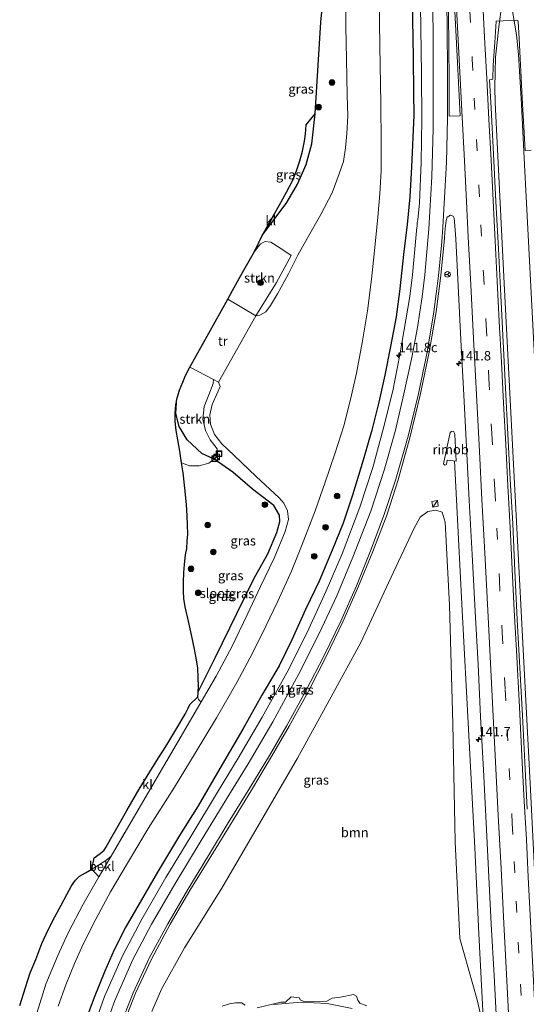
# Model space of a CAD drawing. Units: metres. Extents: x 226743 to 230003, y 524998 to 531250.
# Drawn here: x 227642 to 227777, y 526577 to 526837 of the extents above; entities that cross this region are included whole.
import ezdxf
from ezdxf.enums import TextEntityAlignment as Align

# ---------------------------------------------------------------- set-up
doc = ezdxf.new("R2010")
doc.units = ezdxf.units.M
doc.linetypes.add('IE-TERREINAFSCHEIDING', pattern=[10, 8, -2])
doc.linetypes.add('VW-3-9_STREEP', pattern=[12, 3, -9])
doc.layers.get('0').update_dxf_attribs({"lineweight": 25})
for name, color, linetype, lineweight in [('B-ME-AM-KILOMETR-S-B1', 7, 'Continuous', 18), ('B-ME-BV-GELEIDECONSTRUCTIE-GELEIDERAIL-L-B1', 213, 'BV-GELEIDERAIL', 18), ('B-ME-BV-GELEIDECONSTRUCTIE-RIMOB-GV-B6', 213, 'BV-A1', 18), ('B-ME-GR-BOMENSTRUIKEN-GV-B6', 93, 'Continuous', 18), ('B-ME-GR-BOOM-GV-B6', 93, 'Continuous', 18), ('B-ME-GR-BOOM-S-B1', 93, 'Continuous', 18), ('B-ME-GR-STRUIKEN-GV-B6', 93, 'Continuous', 18), ('B-ME-GW-INSTEEKWATERGANG-L-B1', 10, 'Continuous', 25), ('B-ME-IE-GRASLAND-GV-B6', 93, 'Continuous', 18), ('B-ME-IE-INRICHTINGSELEMENT-S-B1', 253, 'Continuous', 18), ('B-ME-IE-TERREINAFSCHEIDING-RASTERHEKWERK-L-B1', 8, 'IE-TERREINAFSCHEIDING', 18), ('B-ME-KG-KADASTRAAL-OPNAMEDTMGRENS-L-B1', 10, 'Continuous', 25), ('B-ME-OB-BEKLEDING-GV-B6', 253, 'Continuous', 18), ('B-ME-OG-BEBOUWING-GV-B6', 173, 'Continuous', 18), ('B-ME-OG-WATER-GV-B6', 153, 'Continuous', 18), ('B-ME-VH-VERH_SOORT-BITUMEN-GV-B6', 8, 'IE-TERREINAFSCHEIDING-NATUURLIJK-HOUTWAL', 18), ('B-ME-VH-VERH_SOORT-KLINKERS-GV-B6', 8, 'IE-TERREINAFSCHEIDING-NATUURLIJK-HOUTWAL', 18), ('B-ME-VW-MARKERING-39STREEP-015-L-B1', 255, 'VW-3-9_STREEP', 18), ('B-ME-VW-MARKERING-STREEP-015-L-B1', 7, 'Continuous', 18), ('B-ME-VW-MARKERING-VLAKMARK-GV-B6', 7, 'Continuous', 18), ('B-ME-VW-MEUBILAIR_WEGMEUBILAIR-RONA-S-B1', 8, 'Continuous', 18)]:
    doc.layers.add(name, color=color, linetype=linetype, lineweight=lineweight)
doc.styles.add('NLCS-ISO', font='NLCS-ISO.TTF')
doc.linetypes.add('BV-A1', pattern='A,0.5,[19,NLCS.SHX,S=1,R=0,X=0.5,Y=0],-1,[19,NLCS.SHX,S=1,R=0,X=0.5,Y=0],-1,0.5', length=3)
doc.linetypes.add('BV-GELEIDERAIL', pattern='A,10,-3,[108,NLCS.SHX,S=1,R=0,X=0,Y=0],-3', length=16)
doc.linetypes.add('IE-TERREINAFSCHEIDING-NATUURLIJK-HOUTWAL', pattern='A,7,-1.5,[67,NLCS.SHX,S=0.75,R=45,X=0,Y=0],-1.5,7,-1.5,[70,NLCS.SHX,S=0.75,R=0,X=0,Y=0],-1.5', length=20)

# ---------------------------------------------------------------- blocks, each defined once
blk = doc.blocks.new('kast')
blk.add_line((-0.75, -0.75), (0.75, 0.75))
blk.add_lwpolyline([(-0.75, 0.75), (0.75, 0.75), (0.75, -0.75), (-0.75, -0.75)], close=True)
blk = doc.blocks.new('put')
for p, q in [((0.75, 0.75), (-0.75, 0.75)), ((-0.75, 0.75), (-0.75, -0.75)), ((0.75, -0.75), (0.75, 0.75)), ((-0.75, -0.75), (0.75, -0.75))]:
    blk.add_line(p, q)
blk.add_lwpolyline([(-0.625, 0.625), (0.625, 0.625), (0.625, -0.625), (-0.625, -0.625)], close=True)
blk = doc.blocks.new('wegwijzer')
for q in [(-0.53, -0.53), (0, 0.75), (0.53, -0.53)]:
    blk.add_line((0, 0), q)
blk.add_circle((0, 0), 0.75)
blk = doc.blocks.new('boom')
blk.add_hatch(color=256).paths.add_polyline_path([(-0.75, 0, 1), (0.75, 0, 1)])
blk.add_circle((0, 0), 0.75)
blk = doc.blocks.new('hecto')
for p, q in [((0, 0.625), (-0.625, 0)), ((0, -0.625), (0, 0.625)), ((-0.625, 0), (0.625, 0)), ((0.625, 0), (0, -0.625))]:
    blk.add_line(p, q)

msp = doc.modelspace()

# ---------------------------------------------------------------- linework, layer by layer
at = {"layer": 'B-ME-BV-GELEIDECONSTRUCTIE-GELEIDERAIL-L-B1'}
for points in [[(227771.087, 526846.913, 11.96), (227770.479, 526843.189, 12.049), (227769.857, 526839.079, 12.067), (227769.314, 526835.137, 12.084), (227768.849, 526831.074, 12.085), (227768.47, 526827.078, 12.099), (227768.325, 526823.06, 12.092), (227768.293, 526819.127, 12.09), (227768.392, 526815.094, 12.106), (227770.667, 526768.972, 12.209), (227773.157, 526721.082, 12.373), (227775.414, 526677.16, 12.632), (227777.665, 526633.282, 12.974), (227779.94, 526589.351, 13.434), (227781.862, 526553.381, 13.869), (227783.799, 526517.477, 14.396), (227784.423, 526505.369, 14.542), (227785.923, 526477.036, 14.916), (227787.571, 526445.546, 15.34), (227789.517, 526409.686, 15.75), (227791.176, 526377.601, 15.988), (227792.656, 526345.765, 16.025)], [(227772.972, 526839.25, 11.977), (227774.027, 526833.02, 12.057), (227774.57, 526827.843, 12.071), (227775.333, 526814.601, 12.101), (227776.136, 526798.636, 12.16), (227777.11, 526779.98, 12.234), (227778.068, 526761.323, 12.277), (227779.032, 526742.691, 12.296), (227779.985, 526724.065, 12.344), (227780.846, 526708.109, 12.426), (227781.813, 526689.446, 12.463), (227782.784, 526670.82, 12.54), (227783.75, 526652.143, 12.662), (227784.714, 526633.518, 12.84), (227785.726, 526614.855, 13.016), (227786.674, 526596.248, 13.179), (227787.486, 526580.261, 13.366), (227788.379, 526562.897, 13.573), (227789.342, 526544.281, 13.833), (227790.294, 526525.598, 14.078), (227791.268, 526506.98, 14.355), (227791.9948, 526492.5921, 14.5415)], [(227757.6198, 526720.2927, 11.9691), (227759.6219, 526680.7473, 12.3299), (227761.3069, 526649.3175, 12.61), (227762.9919, 526617.8877, 12.89), (227764.0719, 526595.1785, 13.0923), (227766.0985, 526556.1473, 13.44)]]:
    msp.add_polyline3d(points, dxfattribs=at)
at = {"layer": 'B-ME-BV-GELEIDECONSTRUCTIE-RIMOB-GV-B6'}
msp.add_polyline3d([(227758.0613, 526720.2495, 11.9684), (227755.6441, 526720.5248, 11.964), (227755.4506, 526719.3565, 11.961), (227755.0117, 526719.18, 11.958), (227754.6546, 526719.47, 11.961), (227756.4074, 526727.7737, 11.968), (227756.7808, 526728.0973, 11.963), (227757.3151, 526728.1309, 11.963), (227757.6068, 526727.6603, 11.968), (227757.7054, 526727.2787, 11.958), (227757.883, 526723.7706, 11.942), (227758.0613, 526720.2495, 11.9684)], dxfattribs=at)
at = {"layer": 'B-ME-GR-BOMENSTRUIKEN-GV-B6'}
msp.add_polyline3d([(227642.495, 526576.172, 9.936), (227644.019, 526580.968, 9.936), (227645.295, 526584.816, 9.936), (227646.775, 526588.362, 9.936), (227648.372, 526592.596, 9.936), (227650.022, 526596.171, 9.936), (227651.759, 526599.638, 9.936), (227653.47, 526602.761, 9.936), (227654.957, 526605.578, 10.043), (227656.234, 526607.809, 10.014), (227657.241, 526609.312, 9.912), (227658.333, 526610.425, 9.829), (227659.876, 526611.326, 9.677), (227661.597, 526612.268, 9.512), (227663.412, 526610.206, 8.801), (227659.208, 526602.807, 8.821), (227655.386, 526595.577, 8.821), (227652.562, 526589.379, 8.842), (227649.381, 526581.825, 8.891), (227647.072, 526574.191, 8.895)], dxfattribs=at)
at = {"layer": 'B-ME-GR-BOOM-GV-B6'}
for points in [[(227677.473, 526574.579, 10.706), (227680.067, 526580.502, 10.71), (227686.145, 526591.481, 10.648), (227695.992, 526607.209, 10.648), (227705.969, 526624.344, 10.693), (227716.015, 526641.621, 10.652), (227724.413, 526656.891, 10.706), (227732.816, 526672.205, 10.701), (227740.112, 526688.055, 10.825), (227746.796, 526702.354, 10.751), (227748.54, 526705.416, 10.8), (227750.507, 526706.931, 10.776), (227752.675, 526707.221, 11.022), (227754.302, 526706.767, 11.027), (227755.101, 526704.049, 11.027), (227756.226, 526682.076, 11.166), (227757.184, 526650.828, 11.269), (227757.753, 526619.515, 11.446), (227758.963, 526593.932, 11.574), (227763.6108, 526577.7124, 12.575), (227765.2003, 526570.8966, 12.5742)], [(227727.3777, 526578.4235, 11.8187), (227725.2226, 526578.1569, 11.7671), (227723.7688, 526577.2913, 11.848), (227717.7502, 526577.2651, 11.7405), (227716.7735, 526577.6667, 11.7364), (227716.5705, 526578.2211, 11.7037), (227714.3505, 526578.5017, 11.6917), (227712.8184, 526577.0244, 11.6855), (227711.6588, 526577.1085, 11.6932), (227705.34, 526575.5261, 11.4952)], [(227734.3687, 526576.0647, 12.0404), (227732.5555, 526576.7619, 12.0019), (227731.9578, 526577.5637, 11.9544), (227731.6405, 526578.6978, 11.7363), (227730.8469, 526579.1099, 11.7335), (227727.3777, 526578.4235, 11.8187)], [(227702.1592, 526576.252, 11.4598), (227701.2253, 526576.9185, 11.3344), (227699.5855, 526576.8867, 11.222), (227697.9879, 526576.5887, 11.2755), (227696.1317, 526575.9902, 11.2703)]]:
    msp.add_polyline3d(points, dxfattribs=at)
at = {"layer": 'B-ME-GR-STRUIKEN-GV-B6'}
for points in [[(227704.96, 526758.648, 8.85), (227697.564, 526763.042, 10.125), (227698.845, 526765.343, 10.125), (227701.493, 526770.109, 10.064), (227704.632, 526775.654, 10.093), (227706.196, 526777.692, 9.998), (227707.459, 526778.379, 9.94), (227708.935, 526778.13, 9.944), (227711.362, 526776.658, 9.681), (227714.384, 526774.621, 9.331), (227710.47, 526767.454, 9.253), (227704.96, 526758.648, 8.85)], [(227693.965, 526720.741, 9.673), (227692.523, 526719.681, 9.965), (227689.987, 526719.02, 10.195), (227687.476, 526718.966, 10.241), (227685.346, 526719.762, 10.056), (227684.842, 526722.877, 10.109), (227684.34, 526725.855, 10.109), (227683.932, 526728.373, 10.109), (227683.678, 526730.782, 10.109), (227683.647, 526732.805, 10.109), (227683.818, 526735.14, 10.109), (227684.174, 526737.004, 10.109), (227684.832, 526738.968, 10.109), (227685.716, 526741.136, 10.109), (227686.366, 526742.85, 10.113), (227687.518, 526745.087, 10.072), (227693.773, 526741.81, 9.051), (227693.683, 526740.738, 9.052), (227692.525, 526737.806, 9.179), (227691.31, 526734.659, 9.216), (227690.994, 526731.307, 9.274), (227691.656, 526728.314, 9.274), (227692.929, 526725.888, 9.274), (227694.736, 526723.487, 9.27), (227694.963, 526721.715, 9.558), (227693.965, 526720.741, 9.673)]]:
    msp.add_polyline3d(points, dxfattribs=at)
at = {"layer": 'B-ME-GW-INSTEEKWATERGANG-L-B1'}
for points in [[(227746.377, 526842.124, 10.64), (227746.674, 526826.988, 10.648), (227746.703, 526817.704, 10.586), (227746.784, 526811.745, 10.586), (227746.187, 526797.995, 10.553), (227745.785, 526790.199, 10.516), (227745.019, 526782.857, 10.43), (227744.117, 526774.87, 10.418), (227743.139, 526765.818, 10.409), (227742.106, 526758.453, 10.409), (227740.684, 526750.532, 10.409), (227739.144, 526742.937, 10.376), (227737.538, 526735.837, 10.422), (227735.71, 526728.401, 10.409), (227733.379, 526720.456, 10.389), (227730.551, 526711.224, 10.385), (227728.079, 526703.823, 10.339), (227725.204, 526696.705, 10.335), (227721.768, 526688.446, 10.385), (227718.147, 526680.993, 10.43), (227714.522, 526672.94, 10.389), (227711.184, 526666.09, 10.426), (227706.568, 526658.331, 10.426), (227701.54, 526649.321, 10.422), (227695.431, 526638.881, 10.352), (227689.776, 526629, 10.475), (227684.795, 526621.193, 10.475), (227679.009, 526611.443, 10.52), (227674.702, 526604.166, 10.59), (227670.577, 526597.018, 10.636), (227667.476, 526590.909, 10.599), (227665.006, 526585.29, 10.656), (227662.17, 526578.281, 10.607), (227659.897, 526572.158, 10.615)], [(227706.702, 526779.921, 10.039), (227713.177, 526788.677, 10.117), (227716.037, 526793.535, 10.121), (227718.354, 526798.715, 10.15), (227719.865, 526804.209, 10.117), (227720.728, 526812.147, 10.088)], [(227689.767, 526659.154, 9.237), (227690.78, 526661.321, 9.356), (227694.362, 526668.337, 9.418), (227699.999, 526679.911, 9.385), (227704.561, 526689.286, 9.364), (227708.166, 526695.677, 9.315), (227710.557, 526701.321, 9.294), (227711.374, 526704.255, 9.286), (227711.298, 526705.939, 9.278), (227709.791, 526708.531, 9.356), (227704.123, 526712.838, 9.463), (227698.91, 526717.273, 9.578), (227693.965, 526720.741, 9.673), (227690.699, 526722.225, 9.866), (227686.839, 526725.883, 9.953), (227684.732, 526729.383, 10.047), (227683.847, 526732.816, 10.117), (227683.975, 526735.611, 10.117)]]:
    msp.add_polyline3d(points, dxfattribs=at)
at = {"layer": 'B-ME-IE-GRASLAND-GV-B6'}
for points in [[(227748.509, 526846.571, 11.04), (227748.648, 526834.766, 11.037), (227748.866, 526822.673, 11.02), (227748.955, 526810.583, 10.972), (227748.807, 526799.298, 10.919), (227748.293, 526788.556, 10.833), (227747.855, 526784.1, 10.787), (227747.747, 526783.343, 10.786), (227747.681, 526782.353, 10.773), (227747.644, 526782.132, 10.778), (227746.448, 526769.552, 10.761), (227745.734, 526763.786, 10.741), (227743.145, 526748.351, 10.729), (227741.224, 526738.798, 10.719), (227738.75, 526728.704, 10.697), (227735.977, 526718.58, 10.699), (227732.555, 526708.042, 10.684), (227727.836, 526695.731, 10.659), (227723.659, 526685.867, 10.655), (227719.05, 526675.845, 10.693), (227713.725, 526665.172, 10.686), (227706.704, 526652.46, 10.802), (227700.362, 526641.617, 10.806), (227694.895, 526632.673, 10.81), (227687.79, 526620.944, 10.877), (227681.153, 526610.03, 10.905), (227674.826, 526599.055, 10.985), (227669.715, 526589.325, 11.033), (227664.975, 526578.587, 11.07), (227661.422, 526568.616, 11.072)], [(227720.728, 526812.147, 10.088), (227721.461, 526824.976, 10.056), (227722.177, 526836.4, 9.99), (227722.891, 526843.618, 9.879)], [(227652.648, 526575.99, 8.834), (227654.685, 526581.634, 8.834), (227657.039, 526587.261, 8.834), (227659.32, 526592.439, 8.829), (227662.692, 526599.047, 8.825), (227666.558, 526606.234, 8.821), (227671.077, 526613.858, 8.809), (227676.467, 526623.006, 8.801), (227683.495, 526633.985, 8.838), (227688.969, 526642.993, 8.846), (227694.615, 526652.274, 8.871), (227699.963, 526661.629, 8.866), (227704.149, 526669.391, 8.866), (227707.667, 526676.551, 8.883), (227710.833, 526683.204, 8.899), (227714.43, 526691.139, 8.945), (227717.107, 526697.761, 8.912), (227720.716, 526707.036, 8.924), (227723.391, 526714.621, 8.932), (227725.93, 526722.174, 8.936), (227728.277, 526729.532, 8.908), (227730.099, 526736.493, 8.908), (227731.633, 526743.479, 8.908), (227733.19, 526751.505, 8.912), (227734.533, 526760.012, 8.895), (227735.593, 526768.349, 8.895), (227736.515, 526776.72, 8.895), (227737.314, 526784.79, 8.895), (227737.812, 526790.984, 8.92), (227738.214, 526797.056, 8.912), (227738.215, 526804.351, 8.92), (227738.123, 526814.934, 8.895), (227737.839, 526830.055, 8.924), (227737.607, 526842.682, 8.887)], [(227746.377, 526842.124, 10.64), (227746.674, 526826.988, 10.648), (227746.703, 526817.704, 10.586), (227746.784, 526811.745, 10.586), (227746.187, 526797.995, 10.553), (227745.785, 526790.199, 10.516), (227745.019, 526782.857, 10.43), (227744.117, 526774.87, 10.418), (227743.139, 526765.818, 10.409), (227742.106, 526758.453, 10.409), (227740.684, 526750.532, 10.409), (227739.144, 526742.937, 10.376), (227737.538, 526735.837, 10.422), (227735.71, 526728.401, 10.409), (227733.379, 526720.456, 10.389), (227730.551, 526711.224, 10.385), (227728.079, 526703.823, 10.339), (227725.204, 526696.705, 10.335), (227721.768, 526688.446, 10.385), (227718.147, 526680.993, 10.43), (227714.522, 526672.94, 10.389), (227711.184, 526666.09, 10.426), (227706.568, 526658.331, 10.426), (227701.54, 526649.321, 10.422), (227695.431, 526638.881, 10.352), (227689.776, 526629, 10.475), (227684.795, 526621.193, 10.475), (227679.009, 526611.443, 10.52), (227674.702, 526604.166, 10.59), (227670.577, 526597.018, 10.636), (227667.476, 526590.909, 10.599), (227665.006, 526585.29, 10.656), (227662.17, 526578.281, 10.607), (227659.897, 526572.158, 10.615)], [(227659.897, 526572.158, 10.615), (227662.17, 526578.281, 10.607), (227665.006, 526585.29, 10.656), (227667.476, 526590.909, 10.599), (227670.577, 526597.018, 10.636), (227674.702, 526604.166, 10.59), (227679.009, 526611.443, 10.52), (227684.795, 526621.193, 10.475), (227689.776, 526629, 10.475), (227695.431, 526638.881, 10.352), (227701.54, 526649.321, 10.422), (227706.568, 526658.331, 10.426), (227711.184, 526666.09, 10.426), (227714.522, 526672.94, 10.389), (227718.147, 526680.993, 10.43), (227721.768, 526688.446, 10.385), (227725.204, 526696.705, 10.335), (227728.079, 526703.823, 10.339), (227730.551, 526711.224, 10.385), (227733.379, 526720.456, 10.389), (227735.71, 526728.401, 10.409), (227737.538, 526735.837, 10.422), (227739.144, 526742.937, 10.376), (227740.684, 526750.532, 10.409), (227742.106, 526758.453, 10.409), (227743.139, 526765.818, 10.409), (227744.117, 526774.87, 10.418), (227745.019, 526782.857, 10.43), (227745.785, 526790.199, 10.516), (227746.187, 526797.995, 10.553), (227746.784, 526811.745, 10.586), (227746.703, 526817.704, 10.586), (227746.674, 526826.988, 10.648), (227746.377, 526842.124, 10.64)], [(227728.758, 526843.245, 8.78), (227728.842, 526835.189, 8.842), (227728.972, 526826.569, 8.871), (227729.156, 526817.088, 8.887), (227729.354, 526811.631, 8.903), (227729.087, 526806.923, 8.903), (227728.729, 526803.121, 8.903), (227728.185, 526799.491, 8.903), (227727.097, 526796.216, 8.903), (227725.186, 526791.223, 8.887), (227722.187, 526785.454, 8.887), (227718.571, 526779.179, 8.879), (227716.154, 526774.764, 8.891), (227713.678, 526769.799, 8.846), (227710.754, 526764.471, 8.825), (227708.927, 526761.374, 8.895), (227707.614, 526759.735, 8.899), (227706.023, 526758.885, 8.879), (227704.96, 526758.648, 8.85), (227710.47, 526767.454, 9.253), (227714.384, 526774.621, 9.331), (227711.362, 526776.658, 9.681), (227708.935, 526778.13, 9.944), (227707.459, 526778.379, 9.94), (227706.196, 526777.692, 9.998), (227704.632, 526775.654, 10.093), (227706.702, 526779.921, 10.039), (227713.177, 526788.677, 10.117), (227716.037, 526793.535, 10.121), (227718.354, 526798.715, 10.15), (227719.865, 526804.209, 10.117), (227720.728, 526812.147, 10.088)], [(227776.849, 526628.125, 12.284), (227776.212, 526640.542, 12.179), (227775.573, 526652.942, 12.058), (227774.892, 526665.501, 11.96), (227774.213, 526678.297, 11.899), (227773.528, 526691.231, 11.797), (227773.006, 526703.672, 11.708), (227772.339, 526715.412, 11.657), (227771.744, 526727.343, 11.6), (227771.094, 526739.519, 11.54), (227770.461, 526751.777, 11.508), (227769.874, 526764.095, 11.449), (227769.207, 526776.439, 11.434), (227768.554, 526788.917, 11.407), (227767.895, 526801.457, 11.41), (227767.269, 526813.664, 11.397), (227766.887, 526821.121, 11.4), (227767.774, 526821.319, 11.324), (227767.802, 526824.992, 11.372), (227768.224, 526831.003, 11.366), (227768.625, 526836.626, 11.339), (227774.06, 526836.878, 11.33), (227774.355, 526836.801, 11.338), (227774.464, 526836.582, 11.337), (227774.685, 526832.033, 11.34), (227775.522, 526816.336, 11.377), (227776.322, 526802.465, 11.362), (227777.8998, 526802.5029, 11.4228)], [(227720.728, 526812.147, 10.088), (227719.865, 526804.209, 10.117), (227718.354, 526798.715, 10.15), (227716.037, 526793.535, 10.121), (227713.177, 526788.677, 10.117), (227706.702, 526779.921, 10.039), (227709.034, 526784.017, 10.109), (227711.192, 526787.863, 10.154), (227713.078, 526791.382, 10.175), (227714.673, 526794.387, 10.175), (227715.782, 526797.059, 10.179), (227716.686, 526799.646, 10.179), (227717.377, 526802.279, 10.179), (227717.927, 526804.849, 10.179), (227718.141, 526806.731, 10.183), (227718.323, 526809.172, 10.183), (227720.728, 526812.147, 10.088)], [(227669.541, 526570.178, 10.903), (227673.164, 526579.464, 10.884), (227677.39, 526588.452, 10.894), (227682.303, 526597.717, 10.894), (227687.512, 526606.616, 10.884), (227693.063, 526615.654, 10.871), (227698.259, 526624.115, 10.89), (227704.099, 526633.603, 10.922), (227709.17, 526642.073, 10.918), (227713.825, 526650.093, 10.869), (227718.838, 526659.212, 10.919), (227723.722, 526668.691, 10.903), (227728.004, 526677.683, 10.894), (227732.169, 526687.15, 10.92), (227735.989, 526696.305, 10.919), (227739.659, 526705.968, 10.918), (227742.655, 526715.278, 10.96), (227745.869, 526726.775, 10.972), (227748.523, 526737.65, 10.979), (227750.878, 526749.062, 11.014), (227752.7, 526759.74, 11.029), (227754, 526769.312, 11.035), (227754.855, 526778.24, 11.045), (227755.132, 526781.773, 11.047), (227755.341, 526783.863, 11.088), (227755.631, 526784.747, 11.108), (227756.517, 526785.27, 11.165), (227757.266, 526785.066, 11.204), (227757.509, 526784.493, 11.226), (227757.714, 526782.479, 11.221), (227757.907, 526779.033, 11.239), (227758.547, 526766.577, 11.259), (227759.3, 526752.338, 11.288), (227760.067, 526737.682, 11.327), (227760.892, 526722.243, 11.411), (227761.512, 526709.84, 11.505), (227762.289, 526695.488, 11.576), (227763.061, 526680.435, 11.653), (227763.816, 526666.437, 11.746), (227764.479, 526652.589, 11.857), (227765.243, 526638.515, 11.969), (227765.841, 526626.242, 12.063), (227766.577, 526612.019, 12.223), (227767.297, 526597.678, 12.361), (227768.059, 526584.126, 12.517), (227768.758, 526570.484, 12.676)], [(227693.965, 526720.741, 9.673), (227694.963, 526721.715, 9.558), (227694.736, 526723.487, 9.27), (227692.929, 526725.888, 9.274), (227691.656, 526728.314, 9.274), (227690.994, 526731.307, 9.274), (227691.31, 526734.659, 9.216), (227692.525, 526737.806, 9.179), (227693.683, 526740.738, 9.052), (227693.773, 526741.81, 9.051), (227695.133, 526741.098, 8.829), (227695.586, 526740.016, 8.829), (227694.967, 526738.544, 8.809), (227693.449, 526735.232, 8.797), (227692.863, 526732.504, 8.788), (227692.963, 526730.011, 8.784), (227694.097, 526727.283, 8.784), (227695.976, 526724.83, 8.784), (227699.26, 526721.692, 8.78), (227705.125, 526716.165, 8.751), (227711.167, 526710.559, 8.788), (227712.452, 526709.123, 8.788), (227713.368, 526707.078, 8.78), (227713.627, 526704.764, 8.817), (227712.775, 526701.638, 8.834), (227709.83, 526694.582, 8.908), (227706.201, 526687.017, 8.891), (227702.672, 526679.597, 8.887), (227698.736, 526671.281, 8.829), (227694.464, 526663.305, 8.801), (227690.503, 526656.512, 8.801), (227690.238, 526656.701, 9.039), (227689.801, 526657.142, 9.117), (227689.691, 526657.83, 9.167), (227689.766, 526658.935, 9.233), (227689.767, 526659.154, 9.237), (227690.78, 526661.321, 9.356), (227694.362, 526668.337, 9.418), (227699.999, 526679.911, 9.385), (227704.561, 526689.286, 9.364), (227708.166, 526695.677, 9.315), (227710.557, 526701.321, 9.294), (227711.374, 526704.255, 9.286), (227711.298, 526705.939, 9.278), (227709.791, 526708.531, 9.356), (227704.123, 526712.838, 9.463), (227698.91, 526717.273, 9.578), (227693.965, 526720.741, 9.673)], [(227693.965, 526720.741, 9.673), (227698.91, 526717.273, 9.578), (227704.123, 526712.838, 9.463), (227709.791, 526708.531, 9.356), (227711.298, 526705.939, 9.278), (227711.374, 526704.255, 9.286), (227710.557, 526701.321, 9.294), (227708.166, 526695.677, 9.315), (227704.561, 526689.286, 9.364), (227699.999, 526679.911, 9.385), (227694.362, 526668.337, 9.418), (227690.78, 526661.321, 9.356), (227689.767, 526659.154, 9.237), (227689.796, 526660.582, 9.34), (227689.743, 526662.961, 9.48), (227689.689, 526665.464, 9.624), (227689.319, 526667.621, 9.706), (227688.777, 526670.482, 9.825), (227687.962, 526674.257, 9.994), (227687.199, 526677.895, 10.093), (227686.313, 526681.646, 10.031), (227685.956, 526683.873, 10.031), (227685.847, 526685.707, 10.047), (227685.816, 526688.179, 10.047), (227685.915, 526690.717, 10.047), (227686.096, 526692.919, 10.047), (227686.424, 526695.474, 10.064), (227686.721, 526697.145, 10.076), (227686.869, 526699.024, 10.088), (227686.991, 526700.867, 10.088), (227686.926, 526703.342, 10.13), (227686.835, 526705.711, 10.121), (227686.612, 526708.79, 10.097), (227686.174, 526713.075, 10.101), (227685.764, 526717.136, 10.101), (227685.346, 526719.762, 10.056), (227687.476, 526718.966, 10.241), (227689.987, 526719.02, 10.195), (227692.523, 526719.681, 9.965), (227693.965, 526720.741, 9.673)], [(227765.2003, 526570.8966, 12.5742), (227763.6108, 526577.7124, 12.575), (227758.963, 526593.932, 11.574), (227757.753, 526619.515, 11.446), (227757.184, 526650.828, 11.269), (227756.226, 526682.076, 11.166), (227755.101, 526704.049, 11.027), (227754.302, 526706.767, 11.027), (227752.675, 526707.221, 11.022), (227750.507, 526706.931, 10.776), (227748.54, 526705.416, 10.8), (227746.796, 526702.354, 10.751), (227740.112, 526688.055, 10.825), (227732.816, 526672.205, 10.701), (227724.413, 526656.891, 10.706), (227716.015, 526641.621, 10.652), (227705.969, 526624.344, 10.693), (227695.992, 526607.209, 10.648), (227686.145, 526591.481, 10.648), (227680.067, 526580.502, 10.71), (227677.473, 526574.579, 10.706)], [(227705.34, 526575.5261, 11.4952), (227711.6588, 526577.1085, 11.6932), (227712.8184, 526577.0244, 11.6855), (227714.3505, 526578.5017, 11.6917), (227716.5705, 526578.2211, 11.7037), (227716.7735, 526577.6667, 11.7364), (227717.7502, 526577.2651, 11.7405), (227723.7688, 526577.2913, 11.848), (227725.2226, 526578.1569, 11.7671), (227727.3777, 526578.4235, 11.8187)], [(227727.3777, 526578.4235, 11.8187), (227730.8469, 526579.1099, 11.7335), (227731.6405, 526578.6978, 11.7363), (227731.9578, 526577.5637, 11.9544), (227732.5555, 526576.7619, 12.0019), (227734.3687, 526576.0647, 12.0404)], [(227696.1317, 526575.9902, 11.2703), (227697.9879, 526576.5887, 11.2755), (227699.5855, 526576.8867, 11.222), (227701.2253, 526576.9185, 11.3344), (227702.1592, 526576.252, 11.4598)], [(227730.463, 526575.412, 11.966), (227723.872, 526576.694, 11.839), (227717.006, 526577.053, 11.684), (227709.719, 526576.48, 11.557)]]:
    msp.add_polyline3d(points, dxfattribs=at)
at = {"layer": 'B-ME-IE-TERREINAFSCHEIDING-RASTERHEKWERK-L-B1'}
msp.add_line((227690.503, 526656.512, 8.801), (227666.668, 526615.671, 9.006), dxfattribs=at)
at = {"layer": 'B-ME-KG-KADASTRAAL-OPNAMEDTMGRENS-L-B1'}
msp.add_polyline3d([(227642.495, 526576.172, 9.936), (227644.019, 526580.968, 9.936), (227645.295, 526584.816, 9.936), (227646.775, 526588.362, 9.936), (227648.372, 526592.596, 9.936), (227650.022, 526596.171, 9.936), (227651.759, 526599.638, 9.936), (227653.47, 526602.761, 9.936), (227654.957, 526605.578, 10.043), (227656.234, 526607.809, 10.014), (227657.241, 526609.312, 9.912), (227658.333, 526610.425, 9.829), (227659.876, 526611.326, 9.677), (227661.597, 526612.268, 9.512), (227662.176, 526615.251, 9.377), (227663.765, 526616.432, 9.245), (227664.821, 526617.255, 9.122), (227665.332, 526617.997, 9.117), (227666.521, 526620.156, 9.212), (227668.247, 526623.145, 9.171), (227670.87, 526627.764, 9.179), (227674.093, 526633.439, 9.068), (227676.916, 526638.038, 9.216), (227679.253, 526641.76, 9.241), (227681.223, 526644.733, 9.183), (227684.09, 526649.578, 9.154), (227686.326, 526653.312, 9.216), (227687.131, 526654.891, 9.191), (227687.518, 526655.83, 9.196), (227689.691, 526657.83, 9.167), (227689.766, 526658.935, 9.233), (227689.767, 526659.154, 9.237), (227689.796, 526660.582, 9.34), (227689.743, 526662.961, 9.48), (227689.689, 526665.464, 9.624), (227689.319, 526667.621, 9.706), (227688.777, 526670.482, 9.825), (227687.962, 526674.257, 9.994), (227687.199, 526677.895, 10.093), (227686.313, 526681.646, 10.031), (227685.956, 526683.873, 10.031), (227685.847, 526685.707, 10.047), (227685.816, 526688.179, 10.047), (227685.915, 526690.717, 10.047), (227686.096, 526692.919, 10.047), (227686.424, 526695.474, 10.064), (227686.721, 526697.145, 10.076), (227686.869, 526699.024, 10.088), (227686.991, 526700.867, 10.088), (227686.926, 526703.342, 10.13), (227686.835, 526705.711, 10.121), (227686.612, 526708.79, 10.097), (227686.174, 526713.075, 10.101), (227685.764, 526717.136, 10.101), (227685.346, 526719.762, 10.056), (227684.842, 526722.877, 10.109), (227684.34, 526725.855, 10.109), (227683.932, 526728.373, 10.109), (227683.678, 526730.782, 10.109), (227683.647, 526732.805, 10.109), (227683.818, 526735.14, 10.109), (227684.174, 526737.004, 10.109), (227684.832, 526738.968, 10.109), (227685.716, 526741.136, 10.109), (227686.366, 526742.85, 10.113), (227687.518, 526745.087, 10.072), (227697.564, 526763.042, 10.125), (227698.845, 526765.343, 10.125), (227701.493, 526770.109, 10.064), (227704.632, 526775.654, 10.093), (227706.702, 526779.921, 10.039), (227711.192, 526787.863, 10.154), (227713.078, 526791.382, 10.175), (227714.673, 526794.387, 10.175), (227715.782, 526797.059, 10.179), (227716.686, 526799.646, 10.179), (227717.377, 526802.279, 10.179), (227717.927, 526804.849, 10.179), (227718.141, 526806.731, 10.183), (227718.323, 526809.172, 10.183), (227720.728, 526812.147, 10.088), (227721.461, 526824.976, 10.056), (227722.177, 526836.4, 9.99), (227722.891, 526843.618, 9.879)], dxfattribs=at)
at = {"layer": 'B-ME-OB-BEKLEDING-GV-B6'}
msp.add_polyline3d([(227661.597, 526612.268, 9.512), (227663.376, 526613.331, 9.208), (227665.292, 526614.525, 9.154), (227666.668, 526615.671, 9.006), (227663.412, 526610.206, 8.801), (227661.597, 526612.268, 9.512)], dxfattribs=at)
at = {"layer": 'B-ME-OG-BEBOUWING-GV-B6'}
msp.add_polyline3d([(227704.96, 526758.648, 8.85), (227695.133, 526741.098, 8.829), (227693.773, 526741.81, 9.051), (227687.518, 526745.087, 10.072), (227697.564, 526763.042, 10.125), (227704.96, 526758.648, 8.85)], dxfattribs=at)
at = {"layer": 'B-ME-OG-WATER-GV-B6'}
for points in [[(227737.607, 526842.682, 8.887), (227737.839, 526830.055, 8.924), (227738.123, 526814.934, 8.895), (227738.215, 526804.351, 8.92), (227738.214, 526797.056, 8.912), (227737.812, 526790.984, 8.92), (227737.314, 526784.79, 8.895), (227736.515, 526776.72, 8.895), (227735.593, 526768.349, 8.895), (227734.533, 526760.012, 8.895), (227733.19, 526751.505, 8.912), (227731.633, 526743.479, 8.908), (227730.099, 526736.493, 8.908), (227728.277, 526729.532, 8.908), (227725.93, 526722.174, 8.936), (227723.391, 526714.621, 8.932), (227720.716, 526707.036, 8.924), (227717.107, 526697.761, 8.912), (227714.43, 526691.139, 8.945), (227710.833, 526683.204, 8.899), (227707.667, 526676.551, 8.883), (227704.149, 526669.391, 8.866), (227699.963, 526661.629, 8.866), (227694.615, 526652.274, 8.871), (227688.969, 526642.993, 8.846), (227683.495, 526633.985, 8.838), (227676.467, 526623.006, 8.801), (227671.077, 526613.858, 8.809), (227666.558, 526606.234, 8.821), (227662.692, 526599.047, 8.825), (227659.32, 526592.439, 8.829), (227657.039, 526587.261, 8.834), (227654.685, 526581.634, 8.834), (227652.648, 526575.99, 8.834)], [(227666.668, 526615.671, 9.006), (227690.503, 526656.512, 8.801), (227694.464, 526663.305, 8.801), (227698.736, 526671.281, 8.829), (227702.672, 526679.597, 8.887), (227706.201, 526687.017, 8.891), (227709.83, 526694.582, 8.908), (227712.775, 526701.638, 8.834), (227713.627, 526704.764, 8.817), (227713.368, 526707.078, 8.78), (227712.452, 526709.123, 8.788), (227711.167, 526710.559, 8.788), (227705.125, 526716.165, 8.751), (227699.26, 526721.692, 8.78), (227695.976, 526724.83, 8.784), (227694.097, 526727.283, 8.784), (227692.963, 526730.011, 8.784), (227692.863, 526732.504, 8.788), (227693.449, 526735.232, 8.797), (227694.967, 526738.544, 8.809), (227695.586, 526740.016, 8.829), (227695.133, 526741.098, 8.829), (227704.96, 526758.648, 8.85), (227706.023, 526758.885, 8.879), (227707.614, 526759.735, 8.899), (227708.927, 526761.374, 8.895), (227710.754, 526764.471, 8.825), (227713.678, 526769.799, 8.846), (227716.154, 526774.764, 8.891), (227718.571, 526779.179, 8.879), (227722.187, 526785.454, 8.887), (227725.186, 526791.223, 8.887), (227727.097, 526796.216, 8.903), (227728.185, 526799.491, 8.903), (227728.729, 526803.121, 8.903), (227729.087, 526806.923, 8.903), (227729.354, 526811.631, 8.903), (227729.156, 526817.088, 8.887), (227728.972, 526826.569, 8.871), (227728.842, 526835.189, 8.842), (227728.758, 526843.245, 8.78)], [(227647.072, 526574.191, 8.895), (227649.381, 526581.825, 8.891), (227652.562, 526589.379, 8.842), (227655.386, 526595.577, 8.821), (227659.208, 526602.807, 8.821), (227663.412, 526610.206, 8.801), (227666.668, 526615.671, 9.006)]]:
    msp.add_polyline3d(points, dxfattribs=at)
at = {"layer": 'B-ME-VH-VERH_SOORT-BITUMEN-GV-B6'}
for points in [[(227661.422, 526568.616, 11.072), (227664.975, 526578.587, 11.07), (227669.715, 526589.325, 11.033), (227674.826, 526599.055, 10.985), (227681.153, 526610.03, 10.905), (227687.79, 526620.944, 10.877), (227694.895, 526632.673, 10.81), (227700.362, 526641.617, 10.806), (227706.704, 526652.46, 10.802), (227713.725, 526665.172, 10.686), (227719.05, 526675.845, 10.693), (227723.659, 526685.867, 10.655), (227727.836, 526695.731, 10.659), (227732.555, 526708.042, 10.684), (227735.977, 526718.58, 10.699), (227738.75, 526728.704, 10.697), (227741.224, 526738.798, 10.719), (227743.145, 526748.351, 10.729), (227745.734, 526763.786, 10.741), (227746.448, 526769.552, 10.761), (227747.644, 526782.132, 10.778), (227747.681, 526782.353, 10.773), (227747.747, 526783.343, 10.786), (227747.855, 526784.1, 10.787), (227748.293, 526788.556, 10.833), (227748.807, 526799.298, 10.919), (227748.955, 526810.583, 10.972), (227748.866, 526822.673, 11.02), (227748.648, 526834.766, 11.037), (227748.509, 526846.571, 11.04)], [(227777.8998, 526802.5029, 11.4228), (227776.322, 526802.465, 11.362), (227775.522, 526816.336, 11.377), (227774.685, 526832.033, 11.34), (227774.464, 526836.582, 11.337), (227774.355, 526836.801, 11.338), (227774.06, 526836.878, 11.33), (227768.625, 526836.626, 11.339), (227768.224, 526831.003, 11.366), (227767.802, 526824.992, 11.372), (227767.774, 526821.319, 11.324), (227766.887, 526821.121, 11.4), (227767.269, 526813.664, 11.397), (227767.895, 526801.457, 11.41), (227768.554, 526788.917, 11.407), (227769.207, 526776.439, 11.434), (227769.874, 526764.095, 11.449), (227770.461, 526751.777, 11.508), (227771.094, 526739.519, 11.54), (227771.744, 526727.343, 11.6), (227772.339, 526715.412, 11.657), (227773.006, 526703.672, 11.708), (227773.528, 526691.231, 11.797), (227774.213, 526678.297, 11.899), (227774.892, 526665.501, 11.96), (227775.573, 526652.942, 12.058), (227776.212, 526640.542, 12.179), (227776.849, 526628.125, 12.284)], [(227768.758, 526570.484, 12.676), (227768.059, 526584.126, 12.517), (227767.297, 526597.678, 12.361), (227766.577, 526612.019, 12.223), (227765.841, 526626.242, 12.063), (227765.243, 526638.515, 11.969), (227764.479, 526652.589, 11.857), (227763.816, 526666.437, 11.746), (227763.061, 526680.435, 11.653), (227762.289, 526695.488, 11.576), (227761.512, 526709.84, 11.505), (227760.892, 526722.243, 11.411), (227760.067, 526737.682, 11.327), (227759.3, 526752.338, 11.288), (227758.547, 526766.577, 11.259), (227757.907, 526779.033, 11.239), (227757.714, 526782.479, 11.221), (227757.509, 526784.493, 11.226), (227757.266, 526785.066, 11.204), (227756.517, 526785.27, 11.165), (227755.631, 526784.747, 11.108), (227755.341, 526783.863, 11.088), (227755.132, 526781.773, 11.047), (227754.855, 526778.24, 11.045), (227754, 526769.312, 11.035), (227752.7, 526759.74, 11.029), (227750.878, 526749.062, 11.014), (227748.523, 526737.65, 10.979), (227745.869, 526726.775, 10.972), (227742.655, 526715.278, 10.96), (227739.659, 526705.968, 10.918), (227735.989, 526696.305, 10.919), (227732.169, 526687.15, 10.92), (227728.004, 526677.683, 10.894), (227723.722, 526668.691, 10.903), (227718.838, 526659.212, 10.919), (227713.825, 526650.093, 10.869), (227709.17, 526642.073, 10.918), (227704.099, 526633.603, 10.922), (227698.259, 526624.115, 10.89), (227693.063, 526615.654, 10.871), (227687.512, 526606.616, 10.884), (227682.303, 526597.717, 10.894), (227677.39, 526588.452, 10.894), (227673.164, 526579.464, 10.884), (227669.541, 526570.178, 10.903)], [(227709.719, 526576.48, 11.557), (227717.006, 526577.053, 11.684), (227723.872, 526576.694, 11.839), (227730.463, 526575.412, 11.966)]]:
    msp.add_polyline3d(points, dxfattribs=at)
at = {"layer": 'B-ME-VH-VERH_SOORT-KLINKERS-GV-B6'}
for points in [[(227706.702, 526779.921, 10.039), (227711.192, 526787.863, 10.154), (227709.034, 526784.017, 10.109), (227706.702, 526779.921, 10.039)], [(227689.691, 526657.83, 9.167), (227689.801, 526657.142, 9.117), (227690.238, 526656.701, 9.039), (227690.503, 526656.512, 8.801), (227666.668, 526615.671, 9.006), (227665.292, 526614.525, 9.154), (227663.376, 526613.331, 9.208), (227661.597, 526612.268, 9.512), (227662.176, 526615.251, 9.377), (227663.765, 526616.432, 9.245), (227664.821, 526617.255, 9.122), (227665.332, 526617.997, 9.117), (227666.521, 526620.156, 9.212), (227668.247, 526623.145, 9.171), (227670.87, 526627.764, 9.179), (227674.093, 526633.439, 9.068), (227676.916, 526638.038, 9.216), (227679.253, 526641.76, 9.241), (227681.223, 526644.733, 9.183), (227684.09, 526649.578, 9.154), (227686.326, 526653.312, 9.216), (227687.131, 526654.891, 9.191), (227687.518, 526655.83, 9.196), (227689.691, 526657.83, 9.167)]]:
    msp.add_polyline3d(points, dxfattribs=at)
at = {"layer": 'B-ME-VW-MARKERING-39STREEP-015-L-B1'}
msp.add_polyline3d([(227761.629, 526839.259, 11.285), (227762.287, 526826.559, 11.303), (227762.813, 526816.279, 11.288), (227763.398, 526805.328, 11.293), (227764.012, 526793.16, 11.32), (227764.568, 526782.757, 11.348), (227765.242, 526769.947, 11.356), (227765.96, 526756.325, 11.384), (227766.699, 526742.107, 11.454), (227767.468, 526727.54, 11.501), (227768.247, 526712.615, 11.578), (227768.789, 526702.523, 11.649), (227769.468, 526688.794, 11.727), (227770.199, 526674.923, 11.811), (227771.009, 526659.82, 11.923), (227771.557, 526649.214, 12.009), (227772.068, 526638.93, 12.089), (227772.865, 526624.445, 12.227), (227773.388, 526614.315, 12.326), (227773.898, 526603.827, 12.416), (227774.475, 526592.986, 12.547), (227775.048, 526581.82, 12.667), (227775.621, 526570.469, 12.801)], dxfattribs=at)
at = {"layer": 'B-ME-VW-MARKERING-STREEP-015-L-B1'}
for points in [[(227754.8, 526882.768, 11.124), (227755.035, 526870.706, 11.145), (227755.228, 526859.143, 11.178), (227755.43, 526847.103, 11.196), (227755.61, 526834.974, 11.2), (227755.718, 526822.963, 11.195), (227755.763, 526810.889, 11.185), (227755.468, 526799.327, 11.123), (227754.891, 526788.408, 11.086), (227754.501, 526782.121, 11.034), (227754.213, 526778.23, 11.028)], [(227776.06, 526630.259, 12.249), (227775.534, 526640.42, 12.154), (227774.763, 526655.083, 12.029), (227773.97, 526670.155, 11.932), (227773.417, 526680.79, 11.849), (227772.884, 526691.638, 11.767), (227772.288, 526702.646, 11.711), (227771.723, 526713.684, 11.66), (227771.135, 526724.656, 11.591), (227770.582, 526735.547, 11.538), (227769.993, 526746.382, 11.526), (227769.455, 526757.151, 11.464), (227768.903, 526767.843, 11.449), (227768.351, 526778.468, 11.416), (227767.792, 526789.152, 11.394), (227767.253, 526799.866, 11.379), (227766.659, 526810.643, 11.392), (227766.129, 526821.51, 11.365), (227765.542, 526832.358, 11.386), (227765, 526843.173, 11.347), (227764.459, 526853.896, 11.344), (227763.865, 526864.63, 11.313), (227763.314, 526875.496, 11.3), (227762.995, 526881.7302, 11.2705)], [(227751.2579, 526876.7323, 11.0276), (227751.9142, 526833.5655, 11.114), (227751.9833, 526811.4648, 11.0362), (227751.9071, 526808.2589, 11.0453), (227751.6025, 526795.4357, 10.9788), (227750.7694, 526781.6575, 10.8799), (227749.766, 526769.493, 10.894), (227749.022, 526763.731, 10.886), (227747.79, 526755.55, 10.871), (227746.332, 526747.687, 10.861), (227744.03, 526737.201, 10.855), (227741.863, 526728.093, 10.831), (227738.972, 526717.852, 10.814), (227735.4, 526706.946, 10.811), (227730.719, 526694.78, 10.815), (227726.419, 526684.605, 10.828), (227721.868, 526674.779, 10.867), (227716.422, 526663.923, 10.868), (227709.478, 526651.259, 10.799), (227702.933, 526640.141, 10.896), (227697.587, 526631.387, 10.897), (227690.302, 526619.414, 10.845), (227683.805, 526608.712, 10.956), (227677.393, 526597.692, 10.984), (227672.48, 526588.374, 11.035), (227667.699, 526577.502, 11.067), (227664.199, 526567.96, 11.008)], [(227757.725, 526847.199, 11.246), (227758.345, 526835.091, 11.25), (227758.971, 526823.152, 11.262), (227759.595, 526811.229, 11.257), (227760.191, 526799.707, 11.261), (227760.746, 526788.916, 11.275), (227761.209, 526779.497, 11.31), (227761.888, 526766.858, 11.318), (227762.604, 526752.711, 11.374), (227763.395, 526737.833, 11.406), (227764.183, 526722.739, 11.489), (227764.857, 526710.088, 11.565), (227765.59, 526695.929, 11.62), (227766.373, 526680.684, 11.729), (227767.081, 526666.797, 11.814), (227767.814, 526652.712, 11.931), (227768.526, 526638.854, 12.042), (227769.185, 526626.452, 12.168), (227769.906, 526612.429, 12.293), (227770.66, 526597.913, 12.46), (227771.359, 526584.443, 12.589), (227772.07, 526570.756, 12.76)], [(227754.213, 526778.23, 11.028), (227753.356, 526769.278, 11.02), (227752.101, 526759.75, 11.003), (227750.341, 526749.041, 10.981), (227747.948, 526737.723, 10.958), (227745.296, 526726.819, 10.951), (227742.095, 526715.428, 10.929), (227738.98, 526706.067, 10.916), (227735.374, 526696.479, 10.899), (227731.619, 526687.205, 10.883), (227727.478, 526677.883, 10.877), (227723.113, 526668.791, 10.89), (227718.276, 526659.426, 10.889), (227713.181, 526650.28, 10.886), (227708.58, 526642.34, 10.893), (227703.402, 526633.789, 10.922), (227697.708, 526624.486, 10.897), (227692.484, 526615.855, 10.868), (227687.038, 526606.889, 10.882), (227681.711, 526597.804, 10.909), (227676.791, 526588.694, 10.931), (227672.557, 526579.542, 10.917), (227668.927, 526570.349, 10.941)], [(227783.537, 526486.929, 14.045), (227783.023, 526497.038, 13.91), (227782.492, 526507.163, 13.781), (227781.935, 526517.295, 13.667), (227781.389, 526527.447, 13.519), (227780.862, 526537.655, 13.347), (227780.324, 526547.935, 13.197), (227779.765, 526558.315, 13.053), (227779.254, 526568.723, 12.909), (227778.711, 526579.18, 12.78), (227778.147, 526589.646, 12.663), (227777.634, 526600.055, 12.552), (227777.099, 526610.159, 12.447), (227776.602, 526620.154, 12.333), (227776.06, 526630.259, 12.249)]]:
    msp.add_polyline3d(points, dxfattribs=at)
at = {"layer": 'B-ME-VW-MARKERING-VLAKMARK-GV-B6'}
msp.add_polyline3d([(227759.11, 526811.561, 11.208), (227756.165, 526811.468, 11.162), (227756.189, 526819.045, 11.17), (227756.067, 526831.853, 11.198), (227755.85, 526846.823, 11.176), (227755.657, 526859.281, 11.147), (227755.411, 526873.022, 11.113), (227755.179, 526883.558, 11.093), (227755.388, 526883.603, 11.089), (227756.019, 526871.322, 11.13), (227756.744, 526857.423, 11.176), (227757.338, 526846.057, 11.2), (227758.367, 526825.694, 11.22), (227759.11, 526811.561, 11.208)], dxfattribs=at)

# ---------------------------------------------------------------- block references
at = {"layer": 'B-ME-AM-KILOMETR-S-B1', "rotation": 90}
for p in [(227742.822, 526748.278, 10.666), (227758.732, 526746.092, 11.148), (227708.901, 526657.676, 10.598), (227763.953, 526646.599, 11.756)]:
    msp.add_blockref('hecto', p, dxfattribs=at)
at = {"layer": 'B-ME-GR-BOOM-S-B1', "rotation": 90}
for p in [(227725.149, 526820.443, 9.624), (227721.607, 526813.905, 10.088), (227706.25, 526767.447, 9.752), (227726.503, 526710.992, 9.973), (227707.401, 526708.719, 9.377), (227692.238, 526703.324, 10.158), (227723.466, 526702.72, 9.809), (227693.767, 526696.194, 9.977), (227720.456, 526695.043, 9.71), (227687.853, 526691.758, 10.389), (227689.745, 526685.387, 10.163)]:
    msp.add_blockref('boom', p, dxfattribs=at)
at = {"layer": 'B-ME-IE-INRICHTINGSELEMENT-S-B1'}
for name, p, rotation in [('kast', (227694.097, 526720.878, 10.38), 90), ('kast', (227694.67, 526721.362, 9.64), 90), ('put', (227695.277, 526722.165, 9.555), 90), ('kast', (227752.447, 526708.911, 10.945), 9)]:
    msp.add_blockref(name, p, dxfattribs=dict(at, rotation=rotation))
at = {"layer": 'B-ME-VW-MEUBILAIR_WEGMEUBILAIR-RONA-S-B1', "rotation": 90}
msp.add_blockref('wegwijzer', (227755.742, 526769.645, 10.969), dxfattribs=at)

# ---------------------------------------------------------------- texts
at = {"layer": 'B-ME-AM-KILOMETR-S-B1', "ltscale": 0.2, "style": 'NLCS-ISO'}
for s, p in [('141.8c', (227742.822, 526748.278, 10.666)), ('141.8', (227758.732, 526746.092, 11.148)), ('141.7c', (227708.901, 526657.676, 10.598)), ('141.7', (227763.953, 526646.599, 11.756))]:
    msp.add_text(s, height=2.5, dxfattribs=at).set_placement(p, align=Align.BOTTOM_LEFT)
at = {"layer": 'B-ME-BV-GELEIDECONSTRUCTIE-RIMOB-GV-B6', "ltscale": 0.2, "style": 'NLCS-ISO'}
msp.add_text('rimob', height=2.5, dxfattribs=at).set_placement((227756.5546, 526723.3115), align=Align.MIDDLE_CENTER)
at = {"layer": 'B-ME-GR-BOOM-GV-B6', "ltscale": 0.2, "style": 'NLCS-ISO'}
msp.add_text('bmn', height=2.5, dxfattribs=at).set_placement((227731.1766, 526621.973), align=Align.MIDDLE_CENTER)
at = {"layer": 'B-ME-GR-STRUIKEN-GV-B6', "ltscale": 0.2, "style": 'NLCS-ISO'}
for p in [(227705.9682, 526768.7088), (227688.8549, 526731.362)]:
    msp.add_text('strkn', height=2.5, dxfattribs=at).set_placement(p, align=Align.MIDDLE_CENTER)
at = {"layer": 'B-ME-IE-GRASLAND-GV-B6', "ltscale": 0.2, "style": 'NLCS-ISO'}
for p in [(227716.993, 526818.7185), (227713.715, 526796.034), (227701.659, 526699.161), (227698.36, 526689.9475), (227695.905, 526684.5025), (227701.201, 526685.189), (227716.9495, 526659.7125), (227720.9831, 526635.8782)]:
    msp.add_text('gras', height=2.5, dxfattribs=at).set_placement(p, align=Align.MIDDLE_CENTER)
at = {"layer": 'B-ME-OB-BEKLEDING-GV-B6', "ltscale": 0.2, "style": 'NLCS-ISO'}
msp.add_text('bekl', height=2.5, dxfattribs=at).set_placement((227664.241, 526613.0133), align=Align.MIDDLE_CENTER)
at = {"layer": 'B-ME-OG-BEBOUWING-GV-B6', "ltscale": 0.2, "style": 'NLCS-ISO'}
msp.add_text('tr', height=2.5, dxfattribs=at).set_placement((227696.2644, 526751.9864), align=Align.MIDDLE_CENTER)
at = {"layer": 'B-ME-OG-WATER-GV-B6', "ltscale": 0.2, "style": 'NLCS-ISO'}
msp.add_text('sloot', height=2.5, dxfattribs=at).set_placement((227694.1426, 526685.2549), align=Align.MIDDLE_CENTER)
at = {"layer": 'B-ME-VH-VERH_SOORT-KLINKERS-GV-B6', "ltscale": 0.2, "style": 'NLCS-ISO'}
for p in [(227708.9501, 526783.8903), (227676.3105, 526634.6836)]:
    msp.add_text('kl', height=2.5, dxfattribs=at).set_placement(p, align=Align.MIDDLE_CENTER)

doc.saveas('drawing.dxf')
